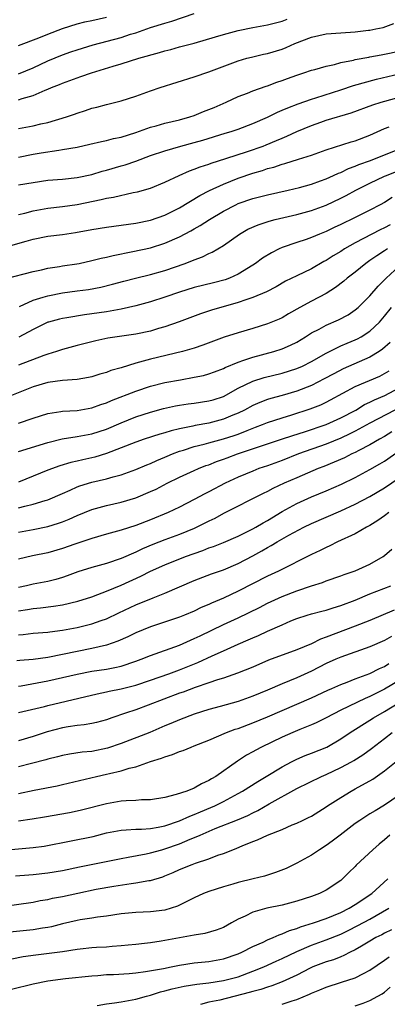
# Model space of a CAD drawing. Units: inches. Extents: x 2568000 to 2571000, y 1503000 to 1506000.
# Drawn here: x 2568967 to 2569017, y 1503280 to 1503414 of the extents above; entities that cross this region are included whole.
import ezdxf

# ---------------------------------------------------------------- set-up
doc = ezdxf.new("R2010")
doc.units = ezdxf.units.IN
doc.header["$MEASUREMENT"] = 0
doc.layers.add('LD25681503_2ft', color=101, linetype='Continuous')

msp = doc.modelspace()

# ---------------------------------------------------------------- linework, layer by layer
at = {"layer": 'LD25681503_2ft'}
for points, elevation in [([(2568967, 1503406.88), (2568969, 1503407.71), (2568971, 1503408.66), (2568973, 1503409.49), (2568974.14, 1503409.86), (2568975, 1503410.17), (2568977.17, 1503410.82), (2568981, 1503411.85), (2568982.28, 1503412.28), (2568983, 1503412.49), (2568985, 1503413.18), (2568987, 1503413.81), (2568987.92, 1503414.08), (2568991, 1503415.1)], 10616), ([(2568967, 1503410.74), (2568969.78, 1503411.78), (2568971, 1503412.28), (2568973, 1503413.05), (2568975, 1503413.7), (2568976.04, 1503413.96), (2568977, 1503414.14), (2568979, 1503414.59)], 10618), ([(2568967, 1503403.33), (2568967.51, 1503403.51), (2568969, 1503403.94), (2568970.64, 1503404.64), (2568971, 1503404.77), (2568971.52, 1503405), (2568972.58, 1503405.42), (2568973, 1503405.61), (2568975, 1503406.34), (2568975.51, 1503406.49), (2568976.98, 1503407), (2568979.94, 1503407.93), (2568981, 1503408.25), (2568983.44, 1503409), (2568986.23, 1503409.77), (2568987, 1503410.01), (2568987.8, 1503410.2), (2568989, 1503410.54), (2568991, 1503411.05), (2568993.91, 1503411.91), (2568995, 1503412.25), (2568997, 1503412.78), (2568999, 1503413.2), (2569001, 1503413.58), (2569003, 1503414.08), (2569003.67, 1503414.33)], 10614), ([(2568967, 1503399.4), (2568969, 1503399.8), (2568970.05, 1503400.05), (2568971, 1503400.24), (2568973.57, 1503401), (2568974.63, 1503401.37), (2568975, 1503401.52), (2568976.14, 1503401.86), (2568977, 1503402.17), (2568977.68, 1503402.32), (2568979, 1503402.67), (2568981, 1503403.17), (2568983, 1503403.84), (2568985, 1503404.56), (2568986.33, 1503405), (2568991, 1503406.45), (2568991.39, 1503406.61), (2568992.57, 1503407), (2568993, 1503407.13), (2568997, 1503408.64), (2568998.2, 1503409), (2568998.83, 1503409.17), (2569000.45, 1503409.55), (2569001, 1503409.67), (2569003, 1503410.26), (2569003.54, 1503410.46), (2569004.73, 1503411), (2569007, 1503411.87), (2569009, 1503412.32), (2569011, 1503412.49), (2569013, 1503412.62), (2569014.82, 1503412.82), (2569015, 1503412.84), (2569015.81, 1503413), (2569016.79, 1503413.21), (2569018.26, 1503413.74)], 10612), ([(2568967, 1503395.49), (2568969, 1503395.9), (2568970.1, 1503396.1), (2568972.48, 1503396.48), (2568973, 1503396.54), (2568975, 1503396.89), (2568976.72, 1503397.28), (2568978.34, 1503397.66), (2568979, 1503397.79), (2568979.96, 1503398.04), (2568981, 1503398.25), (2568983, 1503398.85), (2568985, 1503399.59), (2568985.8, 1503399.8), (2568987, 1503400.16), (2568989, 1503400.61), (2568990.4, 1503401), (2568991, 1503401.2), (2568992.26, 1503401.74), (2568993, 1503402.01), (2568993.7, 1503402.3), (2568995.34, 1503403), (2568997, 1503403.76), (2568998.25, 1503404.25), (2568999, 1503404.56), (2569000.81, 1503405.19), (2569001, 1503405.25), (2569002.27, 1503405.73), (2569003, 1503405.96), (2569003.75, 1503406.25), (2569005, 1503406.69), (2569005.98, 1503407), (2569007, 1503407.36), (2569007.48, 1503407.48), (2569009, 1503407.94), (2569010.16, 1503408.16), (2569011, 1503408.4), (2569012.73, 1503408.73), (2569013, 1503408.81), (2569014.83, 1503409.17), (2569015, 1503409.19), (2569016.52, 1503409.48), (2569017, 1503409.54), (2569019, 1503409.98)], 10610), ([(2568967, 1503391.72), (2568969, 1503392.06), (2568971, 1503392.35), (2568973, 1503392.51), (2568975, 1503392.73), (2568977, 1503393.16), (2568978.43, 1503393.57), (2568979, 1503393.72), (2568981, 1503394.3), (2568981.54, 1503394.46), (2568983.02, 1503394.98), (2568985, 1503395.71), (2568987, 1503396.38), (2568989.18, 1503397), (2568991, 1503397.49), (2568992.17, 1503397.83), (2568995.23, 1503398.77), (2568996.04, 1503399), (2568997, 1503399.32), (2568999, 1503400.09), (2569001, 1503400.98), (2569002.35, 1503401.65), (2569003, 1503401.9), (2569003.76, 1503402.24), (2569005.21, 1503402.79), (2569007, 1503403.42), (2569007.59, 1503403.59), (2569011, 1503404.7), (2569012.73, 1503405.27), (2569015.87, 1503406.13), (2569019, 1503406.86)], 10608), ([(2568967, 1503387.67), (2568967.87, 1503387.87), (2568969, 1503388.17), (2568971, 1503388.53), (2568973, 1503388.76), (2568975, 1503389.05), (2568978.28, 1503389.72), (2568979, 1503389.91), (2568979.95, 1503390.05), (2568982.66, 1503390.66), (2568983.23, 1503390.77), (2568985, 1503391.29), (2568987, 1503392.09), (2568988.94, 1503393), (2568990.36, 1503393.64), (2568991, 1503393.85), (2568991.81, 1503394.19), (2568993, 1503394.57), (2568993.31, 1503394.69), (2568995.31, 1503395.31), (2568998.27, 1503396.27), (2569000.4, 1503397), (2569000.83, 1503397.17), (2569002.24, 1503397.76), (2569003, 1503398.11), (2569003.63, 1503398.37), (2569005, 1503399.02), (2569007, 1503399.83), (2569008.29, 1503400.29), (2569009, 1503400.53), (2569012.43, 1503401.57), (2569015.37, 1503402.63), (2569016.51, 1503403), (2569021, 1503404.25)], 10606), ([(2568965, 1503383.16), (2568968.06, 1503384.06), (2568969, 1503384.32), (2568971, 1503384.72), (2568973, 1503384.97), (2568974.78, 1503385.22), (2568977, 1503385.63), (2568979, 1503385.96), (2568983, 1503386.5), (2568985, 1503386.9), (2568987, 1503387.6), (2568989, 1503388.6), (2568991.74, 1503390.26), (2568993.06, 1503390.94), (2568995, 1503391.83), (2568997, 1503392.64), (2568999, 1503393.33), (2569000.3, 1503393.7), (2569001, 1503393.94), (2569001.85, 1503394.15), (2569003, 1503394.55), (2569003.37, 1503394.63), (2569005.24, 1503395.24), (2569007, 1503395.79), (2569009, 1503396.49), (2569012.42, 1503397.58), (2569013, 1503397.75), (2569015, 1503398.51), (2569017, 1503399.4), (2569017.63, 1503399.63)], 10604), ([(2568965.12, 1503378.88), (2568969, 1503379.91), (2568970.14, 1503380.14), (2568971, 1503380.36), (2568972.59, 1503380.59), (2568973, 1503380.67), (2568974.94, 1503380.94), (2568975.27, 1503381), (2568977, 1503381.38), (2568978.28, 1503381.72), (2568979, 1503381.87), (2568979.9, 1503382.1), (2568982.61, 1503382.61), (2568985, 1503383.14), (2568987, 1503383.78), (2568989, 1503384.65), (2568990.54, 1503385.45), (2568991, 1503385.72), (2568991.82, 1503386.18), (2568993.1, 1503387), (2568995, 1503388.12), (2568996.67, 1503389), (2568997, 1503389.16), (2568999, 1503389.86), (2568999.92, 1503390.08), (2569001, 1503390.37), (2569003.84, 1503391), (2569005.36, 1503391.36), (2569007, 1503391.82), (2569008.26, 1503392.26), (2569009, 1503392.54), (2569010.04, 1503393), (2569010.69, 1503393.31), (2569011, 1503393.42), (2569012.05, 1503393.95), (2569013, 1503394.29), (2569013.49, 1503394.51), (2569015.07, 1503395.07), (2569019.96, 1503397)], 10602), ([(2568967.14, 1503375.14), (2568969, 1503375.98), (2568970.38, 1503376.38), (2568971, 1503376.6), (2568973, 1503376.97), (2568975, 1503377.24), (2568976.54, 1503377.46), (2568978.22, 1503377.78), (2568979.83, 1503378.17), (2568981.4, 1503378.6), (2568982.99, 1503379), (2568985, 1503379.48), (2568987, 1503380.06), (2568989.74, 1503381), (2568991, 1503381.49), (2568992.11, 1503381.89), (2568993, 1503382.35), (2568993.46, 1503382.54), (2568995, 1503383.47), (2568997.19, 1503385), (2568998.34, 1503385.66), (2568999.71, 1503386.29), (2569001.21, 1503386.79), (2569002.06, 1503387), (2569005, 1503387.68), (2569007, 1503388.23), (2569009, 1503388.97), (2569011, 1503389.9), (2569011.74, 1503390.26), (2569013.06, 1503391), (2569015, 1503391.97), (2569017, 1503392.89), (2569017.25, 1503393), (2569018.51, 1503393.49)], 10600), ([(2569018.01, 1503389.99), (2569017, 1503389.33), (2569016.39, 1503389), (2569015, 1503388.29), (2569012.43, 1503387), (2569011.46, 1503386.54), (2569011, 1503386.3), (2569010.1, 1503385.9), (2569009, 1503385.34), (2569008.11, 1503385), (2569007, 1503384.53), (2569006.28, 1503384.28), (2569005, 1503383.87), (2569003, 1503383.17), (2569002.61, 1503383), (2569001.53, 1503382.47), (2569000.3, 1503381.7), (2568999.37, 1503381), (2568999, 1503380.76), (2568997, 1503379.54), (2568995.82, 1503379), (2568995.23, 1503378.77), (2568993.64, 1503378.36), (2568991, 1503377.72), (2568989, 1503377.1), (2568987, 1503376.4), (2568985, 1503375.77), (2568983, 1503375.2), (2568981, 1503374.74), (2568979.53, 1503374.47), (2568979, 1503374.41), (2568976.01, 1503373.99), (2568973.58, 1503373.58), (2568973, 1503373.5), (2568972.59, 1503373.41), (2568971.1, 1503373), (2568971, 1503372.97), (2568969, 1503371.97), (2568967.04, 1503370.96)], 10598), ([(2569017.75, 1503386.25), (2569017, 1503385.85), (2569016.41, 1503385.59), (2569013, 1503383.83), (2569011.53, 1503383), (2569011, 1503382.65), (2569009.97, 1503382.03), (2569009, 1503381.41), (2569008.72, 1503381.28), (2569007, 1503380.28), (2569005, 1503379.33), (2569003.44, 1503378.56), (2569002.17, 1503377.83), (2569000.86, 1503377.14), (2568999, 1503376.34), (2568998.03, 1503376.03), (2568997, 1503375.65), (2568993.37, 1503374.63), (2568991.86, 1503374.14), (2568988.96, 1503373.04), (2568987, 1503372.37), (2568986.12, 1503372.12), (2568985, 1503371.78), (2568983, 1503371.34), (2568979.2, 1503370.8), (2568977.55, 1503370.45), (2568977, 1503370.32), (2568975, 1503369.81), (2568973, 1503369.27), (2568972.2, 1503369), (2568971, 1503368.64), (2568970.44, 1503368.43), (2568967, 1503367.12)], 10596), ([(2569017.39, 1503383), (2569017, 1503382.74), (2569015.94, 1503382.06), (2569015, 1503381.38), (2569014.43, 1503381), (2569013, 1503379.83), (2569011.9, 1503379), (2569011.42, 1503378.58), (2569010.3, 1503377.7), (2569009, 1503376.89), (2569007, 1503375.86), (2569005.43, 1503375), (2569003.88, 1503374.12), (2569003, 1503373.6), (2569002.59, 1503373.41), (2569001, 1503372.74), (2568999, 1503372.12), (2568997, 1503371.54), (2568995.08, 1503370.92), (2568993.61, 1503370.39), (2568992.17, 1503369.83), (2568991, 1503369.45), (2568989.39, 1503369), (2568985, 1503367.93), (2568983.51, 1503367.51), (2568983, 1503367.38), (2568981, 1503366.77), (2568979.61, 1503366.39), (2568979, 1503366.14), (2568978.1, 1503365.9), (2568977, 1503365.53), (2568976.57, 1503365.43), (2568975, 1503365.16), (2568973.02, 1503365.02), (2568971, 1503364.74), (2568969, 1503364.14), (2568966.02, 1503363)], 10594), ([(2568967, 1503359.22), (2568969, 1503359.9), (2568971, 1503360.52), (2568972.79, 1503360.79), (2568973, 1503360.83), (2568975, 1503360.95), (2568977, 1503361.29), (2568978.24, 1503361.76), (2568979, 1503362), (2568979.69, 1503362.31), (2568983, 1503363.59), (2568985, 1503364.25), (2568987, 1503364.74), (2568989.14, 1503365.14), (2568991, 1503365.46), (2568992.27, 1503365.73), (2568993, 1503365.92), (2568993.78, 1503366.22), (2568995, 1503366.68), (2568995.21, 1503366.79), (2568997, 1503367.54), (2568997.79, 1503367.79), (2568999, 1503368.23), (2569001.88, 1503369), (2569003, 1503369.36), (2569004.15, 1503369.85), (2569005, 1503370.28), (2569006.2, 1503371), (2569007, 1503371.51), (2569008.05, 1503372.05), (2569009, 1503372.58), (2569010.69, 1503373.31), (2569012, 1503374), (2569013, 1503374.66), (2569013.39, 1503375), (2569015, 1503376.59), (2569016.12, 1503377.89), (2569017, 1503378.77), (2569017.21, 1503379), (2569019, 1503380.63)], 10592), ([(2568967, 1503355.33), (2568971, 1503356.58), (2568972.95, 1503357.05), (2568975, 1503357.37), (2568977, 1503357.73), (2568979, 1503358.4), (2568981, 1503359.27), (2568983, 1503360.05), (2568985, 1503360.7), (2568986.8, 1503361.2), (2568988.45, 1503361.55), (2568989, 1503361.64), (2568990.18, 1503361.82), (2568991, 1503361.92), (2568993, 1503362.23), (2568993.59, 1503362.41), (2568995, 1503362.86), (2568997, 1503363.96), (2568999, 1503364.94), (2569000.57, 1503365.43), (2569003, 1503366.03), (2569005, 1503366.65), (2569005.8, 1503367), (2569007, 1503367.6), (2569009, 1503368.75), (2569011, 1503369.75), (2569011.87, 1503370.13), (2569013, 1503370.57), (2569013.29, 1503370.71), (2569013.8, 1503371), (2569015, 1503371.78), (2569016.3, 1503373), (2569017, 1503373.8), (2569017.92, 1503375)], 10590), ([(2569017.77, 1503370.23), (2569016.7, 1503369.3), (2569016.25, 1503369), (2569015, 1503368.22), (2569011.36, 1503366.64), (2569010.05, 1503365.95), (2569008.75, 1503365.25), (2569007, 1503364.35), (2569005, 1503363.55), (2569003, 1503362.96), (2569001.44, 1503362.56), (2569001, 1503362.42), (2568999.96, 1503362.04), (2568999, 1503361.63), (2568997.86, 1503361), (2568997, 1503360.58), (2568996.29, 1503360.29), (2568995, 1503359.73), (2568993, 1503359.22), (2568991.11, 1503358.89), (2568990.81, 1503358.81), (2568989, 1503358.44), (2568987.84, 1503358.16), (2568987, 1503357.89), (2568986.3, 1503357.7), (2568984.16, 1503357), (2568983, 1503356.6), (2568979, 1503355.05), (2568977.43, 1503354.57), (2568977, 1503354.47), (2568975.79, 1503354.21), (2568975, 1503354.02), (2568974.16, 1503353.84), (2568972.63, 1503353.37), (2568971, 1503352.77), (2568967, 1503351.17)], 10588), ([(2568967, 1503347.63), (2568967.87, 1503347.87), (2568969, 1503348.13), (2568970.65, 1503348.65), (2568971, 1503348.75), (2568973, 1503349.6), (2568974.07, 1503350.07), (2568975, 1503350.5), (2568975.36, 1503350.64), (2568977, 1503351.15), (2568979, 1503351.62), (2568979.9, 1503351.9), (2568981, 1503352.17), (2568983, 1503352.88), (2568984.5, 1503353.5), (2568985, 1503353.69), (2568985.89, 1503354.11), (2568987, 1503354.56), (2568987.3, 1503354.7), (2568988.01, 1503355), (2568989, 1503355.37), (2568989.53, 1503355.53), (2568991, 1503356.02), (2568992.36, 1503356.36), (2568993, 1503356.54), (2568995, 1503357.08), (2568996.47, 1503357.53), (2568997, 1503357.72), (2568998.22, 1503358.22), (2568999.36, 1503358.64), (2569000.3, 1503359), (2569001, 1503359.29), (2569003, 1503359.95), (2569004.34, 1503360.34), (2569006.85, 1503361.15), (2569008.28, 1503361.72), (2569009, 1503362.07), (2569009.62, 1503362.38), (2569013, 1503364.19), (2569016.36, 1503365.64), (2569017, 1503365.97), (2569017.64, 1503366.36)], 10586), ([(2568967, 1503344.32), (2568969, 1503344.69), (2568971, 1503345.11), (2568972.45, 1503345.55), (2568973, 1503345.75), (2568973.9, 1503346.1), (2568975, 1503346.61), (2568977, 1503347.42), (2568979, 1503347.96), (2568981, 1503348.42), (2568983, 1503349.02), (2568985, 1503349.86), (2568985.78, 1503350.22), (2568987.29, 1503351), (2568989, 1503351.84), (2568991, 1503352.75), (2568991.56, 1503353), (2568992.59, 1503353.41), (2568993, 1503353.54), (2568994.04, 1503353.96), (2568995, 1503354.29), (2568995.51, 1503354.49), (2568996.92, 1503355), (2569002.9, 1503357), (2569004.46, 1503357.54), (2569006.04, 1503358.04), (2569009, 1503359.02), (2569011, 1503359.91), (2569013.05, 1503361), (2569014.26, 1503361.74), (2569015, 1503362.09), (2569015.6, 1503362.41), (2569017.05, 1503363), (2569019, 1503364.02)], 10584), ([(2569018.38, 1503361), (2569015, 1503359.2), (2569013, 1503358.09), (2569012.27, 1503357.73), (2569011, 1503357.14), (2569009, 1503356.33), (2569005.26, 1503355), (2569003, 1503354.12), (2569001, 1503353.39), (2568999.84, 1503353), (2568999, 1503352.67), (2568997, 1503351.84), (2568995.21, 1503351), (2568993, 1503349.83), (2568992.44, 1503349.56), (2568991, 1503348.78), (2568989, 1503347.75), (2568987.43, 1503347), (2568985, 1503346.01), (2568983, 1503345.23), (2568981, 1503344.59), (2568979, 1503344.04), (2568977, 1503343.46), (2568974.69, 1503342.69), (2568973, 1503342.1), (2568971, 1503341.53), (2568968.89, 1503341.11), (2568967, 1503340.65)], 10582), ([(2569017.99, 1503358.01), (2569017, 1503357.4), (2569016.28, 1503357), (2569015, 1503356.24), (2569013.47, 1503355.47), (2569013, 1503355.22), (2569012.51, 1503355), (2569011.51, 1503354.49), (2569010.13, 1503353.87), (2569008.71, 1503353.29), (2569007.93, 1503353), (2569005, 1503351.76), (2569003.29, 1503351), (2569001.73, 1503350.27), (2569001, 1503349.86), (2569000.41, 1503349.59), (2568995, 1503346.87), (2568993.79, 1503346.21), (2568993, 1503345.83), (2568992.46, 1503345.54), (2568991.37, 1503345), (2568991, 1503344.84), (2568989, 1503344.02), (2568987, 1503343.29), (2568985.35, 1503342.65), (2568983.94, 1503342.06), (2568983, 1503341.59), (2568981, 1503340.72), (2568979, 1503340.07), (2568977, 1503339.53), (2568975.09, 1503338.91), (2568973.63, 1503338.37), (2568973, 1503338.16), (2568972.11, 1503337.89), (2568971, 1503337.61), (2568969, 1503337.23), (2568968.08, 1503337), (2568967, 1503336.77)], 10580), ([(2568967, 1503333.6), (2568968.22, 1503333.78), (2568969, 1503333.92), (2568970, 1503334), (2568971.79, 1503334.21), (2568973, 1503334.41), (2568975.09, 1503334.91), (2568977, 1503335.52), (2568977.81, 1503335.81), (2568979, 1503336.27), (2568981, 1503337.1), (2568983.68, 1503338.32), (2568985, 1503339), (2568987, 1503339.88), (2568989.81, 1503341), (2568991, 1503341.43), (2568992.17, 1503341.83), (2568993, 1503342.17), (2568993.62, 1503342.38), (2568995, 1503342.92), (2568997, 1503343.77), (2568999, 1503344.77), (2568999.4, 1503345), (2569000.39, 1503345.61), (2569001, 1503345.93), (2569003, 1503347.13), (2569005, 1503348.24), (2569007, 1503349.15), (2569009, 1503349.95), (2569011.12, 1503350.88), (2569013, 1503351.8), (2569015, 1503352.86), (2569016.36, 1503353.64), (2569017, 1503354.04), (2569019, 1503355.42)], 10578), ([(2568967, 1503330.34), (2568967.62, 1503330.38), (2568969, 1503330.53), (2568971, 1503330.68), (2568971.27, 1503330.73), (2568973, 1503330.94), (2568975, 1503331.33), (2568977, 1503331.82), (2568978.27, 1503332.27), (2568979, 1503332.52), (2568980.68, 1503333.32), (2568983, 1503334.4), (2568985.39, 1503335.39), (2568987, 1503336.02), (2568991, 1503337.72), (2568993.37, 1503338.63), (2568995, 1503339.21), (2568997, 1503340.05), (2568999, 1503341.08), (2569000.24, 1503341.76), (2569001, 1503342.23), (2569001.51, 1503342.49), (2569002.33, 1503343), (2569003.9, 1503343.9), (2569005.95, 1503345), (2569007, 1503345.52), (2569009, 1503346.39), (2569011, 1503347.22), (2569013, 1503348.13), (2569015, 1503349.2), (2569017, 1503350.39), (2569019, 1503351.74)], 10576), ([(2569017.56, 1503347), (2569017, 1503346.57), (2569016.08, 1503345.92), (2569015, 1503345.25), (2569014.52, 1503345), (2569013, 1503344.1), (2569010.58, 1503343), (2569009.53, 1503342.47), (2569009, 1503342.25), (2569008.18, 1503341.82), (2569007, 1503341.26), (2569002.49, 1503339), (2569001, 1503338.31), (2568997, 1503336.27), (2568995, 1503335.34), (2568993.35, 1503334.65), (2568993, 1503334.48), (2568991.96, 1503334.04), (2568991, 1503333.57), (2568989.66, 1503333), (2568989, 1503332.74), (2568985, 1503331.4), (2568983, 1503330.57), (2568981.94, 1503330.06), (2568980.56, 1503329.44), (2568979, 1503328.91), (2568977, 1503328.46), (2568975, 1503328.06), (2568973, 1503327.62), (2568971, 1503327.24), (2568969, 1503326.97), (2568967.17, 1503326.83), (2568966.77, 1503326.77)], 10574), ([(2568967, 1503323.32), (2568967.37, 1503323.37), (2568971, 1503324.05), (2568973, 1503324.5), (2568975, 1503324.97), (2568977, 1503325.34), (2568979, 1503325.62), (2568980.16, 1503325.84), (2568981, 1503326.05), (2568983, 1503326.72), (2568983.75, 1503327), (2568985, 1503327.52), (2568989, 1503328.92), (2568991, 1503329.8), (2568991.8, 1503330.2), (2568995, 1503331.71), (2568997, 1503332.62), (2568999.93, 1503334.07), (2569001, 1503334.62), (2569003, 1503335.54), (2569005, 1503336.32), (2569007, 1503337.01), (2569008.52, 1503337.48), (2569009, 1503337.68), (2569011, 1503338.35), (2569011.47, 1503338.53), (2569013, 1503339.05), (2569015, 1503339.96), (2569016.82, 1503341), (2569017, 1503341.14), (2569017.99, 1503342.01)], 10572), ([(2568967, 1503319.71), (2568970.56, 1503320.56), (2568971, 1503320.68), (2568977.72, 1503322.28), (2568979, 1503322.53), (2568979.37, 1503322.63), (2568981, 1503322.96), (2568983, 1503323.47), (2568985, 1503324.12), (2568987.52, 1503325), (2568989, 1503325.54), (2568991.47, 1503326.53), (2568993.46, 1503327.46), (2568995, 1503328.13), (2568997, 1503329.04), (2568998.38, 1503329.62), (2568999, 1503329.92), (2568999.77, 1503330.23), (2569001, 1503330.82), (2569003, 1503331.7), (2569004.21, 1503332.21), (2569005, 1503332.53), (2569006.43, 1503333), (2569007, 1503333.17), (2569008.44, 1503333.56), (2569009, 1503333.7), (2569009.98, 1503334.02), (2569011, 1503334.31), (2569013, 1503335.07), (2569015, 1503335.9), (2569017.84, 1503337)], 10570), ([(2569018.32, 1503333.68), (2569015, 1503332.29), (2569013, 1503331.5), (2569009, 1503330), (2569008.26, 1503329.74), (2569007, 1503329.1), (2569005, 1503328.25), (2569001.16, 1503326.85), (2568999, 1503325.92), (2568996.92, 1503325.08), (2568995, 1503324.42), (2568994.17, 1503324.17), (2568993, 1503323.76), (2568991.13, 1503323.13), (2568989.49, 1503322.51), (2568989, 1503322.35), (2568984.7, 1503320.7), (2568983, 1503320.09), (2568981.62, 1503319.62), (2568979.74, 1503319), (2568979, 1503318.73), (2568977.64, 1503318.36), (2568977, 1503318.21), (2568975.97, 1503318.03), (2568975, 1503317.94), (2568973.76, 1503317.76), (2568973, 1503317.62), (2568970.93, 1503317.07), (2568969, 1503316.43), (2568967, 1503315.86)], 10568), ([(2569017.92, 1503330.08), (2569017, 1503329.54), (2569015, 1503328.68), (2569011, 1503327.29), (2569010.33, 1503327), (2569009, 1503326.39), (2569007, 1503325.36), (2569005, 1503324.45), (2569003, 1503323.64), (2569001, 1503322.79), (2568999, 1503321.97), (2568997, 1503321.24), (2568994.53, 1503320.53), (2568993, 1503320.12), (2568991, 1503319.49), (2568989, 1503318.73), (2568987.8, 1503318.2), (2568987, 1503317.88), (2568984.93, 1503317), (2568981, 1503315.48), (2568979.15, 1503314.85), (2568977, 1503314.42), (2568975.71, 1503314.29), (2568973.98, 1503314.02), (2568973, 1503313.84), (2568972.34, 1503313.66), (2568971, 1503313.35), (2568970.73, 1503313.27), (2568968.78, 1503312.78), (2568967, 1503312.3)], 10566), ([(2568967, 1503308.68), (2568969.13, 1503309.13), (2568972.27, 1503309.73), (2568973, 1503309.89), (2568977.66, 1503311), (2568979, 1503311.29), (2568979.4, 1503311.4), (2568981, 1503311.76), (2568982.12, 1503312.12), (2568983, 1503312.32), (2568985, 1503313.03), (2568986.52, 1503313.48), (2568987, 1503313.69), (2568988.03, 1503313.97), (2568989, 1503314.39), (2568989.47, 1503314.53), (2568990.56, 1503315), (2568991, 1503315.15), (2568993, 1503315.95), (2568995.4, 1503317), (2568996.57, 1503317.43), (2568997, 1503317.56), (2568999, 1503318.31), (2569001, 1503319.14), (2569007, 1503321.71), (2569009.24, 1503322.76), (2569009.81, 1503323), (2569011, 1503323.55), (2569011.87, 1503323.87), (2569013, 1503324.33), (2569015, 1503325.06), (2569016.28, 1503325.72), (2569017, 1503326.02), (2569017.59, 1503326.41)], 10564), ([(2569019, 1503324.09), (2569017, 1503322.9), (2569015.72, 1503322.28), (2569015, 1503321.89), (2569014.36, 1503321.64), (2569011, 1503320.02), (2569009, 1503318.99), (2569007.67, 1503318.33), (2569007, 1503318.04), (2569005.4, 1503317.4), (2569004.46, 1503317), (2569003, 1503316.35), (2569000.18, 1503315), (2568999.41, 1503314.59), (2568999, 1503314.35), (2568998.12, 1503313.88), (2568996.9, 1503313.1), (2568993.93, 1503311), (2568993.35, 1503310.65), (2568993, 1503310.42), (2568992.01, 1503309.99), (2568991, 1503309.4), (2568989.98, 1503309), (2568988.51, 1503308.51), (2568987, 1503308.14), (2568985, 1503307.82), (2568983.8, 1503307.8), (2568983, 1503307.73), (2568981.68, 1503307.68), (2568981, 1503307.61), (2568979, 1503307.26), (2568975.61, 1503306.39), (2568975, 1503306.24), (2568973.97, 1503306.03), (2568970.54, 1503305.46), (2568968.84, 1503305.16), (2568967, 1503304.89)], 10562), ([(2568965, 1503300.93), (2568969, 1503301.28), (2568970.51, 1503301.49), (2568974.19, 1503302.19), (2568977.18, 1503302.82), (2568979, 1503303.28), (2568981, 1503303.66), (2568981.69, 1503303.69), (2568983, 1503303.81), (2568983.81, 1503303.81), (2568985, 1503303.91), (2568986.07, 1503304.07), (2568987, 1503304.26), (2568989, 1503304.92), (2568990.41, 1503305.59), (2568991, 1503305.79), (2568991.83, 1503306.17), (2568993.25, 1503306.75), (2568993.82, 1503307), (2568995, 1503307.59), (2568997, 1503308.66), (2568997.61, 1503309), (2568999.68, 1503310.32), (2569000.84, 1503311), (2569003, 1503312.32), (2569004.3, 1503313), (2569005, 1503313.35), (2569006.15, 1503313.85), (2569007, 1503314.16), (2569009.09, 1503315), (2569011, 1503316.11), (2569012.31, 1503317), (2569015, 1503318.68), (2569015.47, 1503319), (2569017, 1503319.86), (2569018.83, 1503321)], 10560), ([(2568966.58, 1503297.42), (2568968.41, 1503297.59), (2568969, 1503297.63), (2568971, 1503297.84), (2568973, 1503298.17), (2568975.33, 1503298.67), (2568981, 1503299.8), (2568981.97, 1503299.97), (2568984.42, 1503300.42), (2568985, 1503300.55), (2568986.55, 1503301), (2568987, 1503301.12), (2568989, 1503301.82), (2568990.43, 1503302.43), (2568991.26, 1503302.74), (2568991.8, 1503303), (2568993.87, 1503303.87), (2568996.91, 1503305.09), (2568998.32, 1503305.68), (2568999, 1503306.04), (2568999.67, 1503306.33), (2569001.25, 1503307.25), (2569005, 1503309.34), (2569008.39, 1503311), (2569009, 1503311.26), (2569011, 1503312.21), (2569012.47, 1503313), (2569012.81, 1503313.19), (2569014.04, 1503313.96), (2569015.21, 1503314.79), (2569017, 1503316.19), (2569018.02, 1503317)], 10558), ([(2568964.77, 1503293.23), (2568969, 1503293.85), (2568969.95, 1503294.05), (2568971, 1503294.21), (2568971.63, 1503294.37), (2568973, 1503294.63), (2568975.08, 1503295.08), (2568977.59, 1503295.59), (2568980.03, 1503296.03), (2568982.39, 1503296.39), (2568983, 1503296.46), (2568984.78, 1503296.78), (2568985, 1503296.8), (2568986.69, 1503297.31), (2568987, 1503297.42), (2568988.11, 1503297.89), (2568989, 1503298.29), (2568990.71, 1503299), (2568991.17, 1503299.17), (2568993, 1503299.76), (2568994.24, 1503300.24), (2568995, 1503300.48), (2568996.25, 1503301), (2568996.8, 1503301.2), (2568997.54, 1503301.54), (2568999, 1503302.12), (2568999.65, 1503302.35), (2569001, 1503303), (2569003, 1503303.77), (2569004.37, 1503304.37), (2569005, 1503304.61), (2569005.8, 1503305), (2569006.62, 1503305.38), (2569007, 1503305.59), (2569009, 1503306.85), (2569009.21, 1503307), (2569011, 1503308.13), (2569012.43, 1503309), (2569013, 1503309.31), (2569015.37, 1503310.63), (2569017, 1503311.75), (2569018.79, 1503313.21)], 10556), ([(2569019, 1503308.42), (2569017, 1503307.07), (2569015.69, 1503306.31), (2569015, 1503305.87), (2569014.45, 1503305.55), (2569013.62, 1503305), (2569013, 1503304.56), (2569010.94, 1503303), (2569009.85, 1503302.15), (2569009, 1503301.57), (2569008.1, 1503301), (2569007, 1503300.24), (2569005, 1503299.14), (2569003.55, 1503298.45), (2569002.11, 1503297.89), (2569000.6, 1503297.4), (2568999.06, 1503297), (2568997, 1503296.5), (2568996.29, 1503296.29), (2568995, 1503295.94), (2568993, 1503295.29), (2568992.25, 1503295), (2568991, 1503294.43), (2568989.89, 1503293.89), (2568988.71, 1503293.29), (2568987.84, 1503293), (2568987, 1503292.75), (2568985, 1503292.52), (2568983, 1503292.44), (2568981, 1503292.25), (2568979, 1503291.94), (2568977.78, 1503291.78), (2568977, 1503291.65), (2568975.41, 1503291.41), (2568975, 1503291.33), (2568973, 1503290.87), (2568971.52, 1503290.48), (2568971, 1503290.38), (2568970.28, 1503290.28), (2568969, 1503290.06), (2568964.41, 1503289.59)], 10554), ([(2569017.7, 1503303), (2569017, 1503302.36), (2569016.26, 1503301.74), (2569015.4, 1503301), (2569013.13, 1503298.87), (2569013, 1503298.72), (2569012.11, 1503297.89), (2569011.24, 1503297), (2569011, 1503296.8), (2569009, 1503295.46), (2569008.09, 1503295), (2569007, 1503294.6), (2569005, 1503293.97), (2569003, 1503293.44), (2569000.92, 1503293), (2568999, 1503292.48), (2568997.95, 1503291.95), (2568997, 1503291.53), (2568996.1, 1503291), (2568995, 1503290.4), (2568994, 1503290), (2568992.44, 1503289.56), (2568991, 1503289.34), (2568986.5, 1503288.5), (2568985, 1503288.29), (2568984.19, 1503288.19), (2568983, 1503288.06), (2568981.97, 1503287.97), (2568981, 1503287.86), (2568979.8, 1503287.8), (2568979, 1503287.71), (2568977.64, 1503287.64), (2568977, 1503287.59), (2568975.43, 1503287.43), (2568975, 1503287.38), (2568973, 1503287.08), (2568971.17, 1503286.83), (2568969.38, 1503286.62), (2568967.61, 1503286.39), (2568966.07, 1503286.07)], 10552), ([(2568966.03, 1503281.97), (2568969, 1503282.7), (2568971, 1503283.1), (2568973.41, 1503283.41), (2568977, 1503283.79), (2568977.84, 1503283.84), (2568979, 1503283.95), (2568979.98, 1503283.98), (2568982.11, 1503284.11), (2568983, 1503284.2), (2568984.36, 1503284.36), (2568986.79, 1503284.79), (2568987.84, 1503285), (2568989, 1503285.26), (2568991, 1503285.56), (2568993, 1503285.76), (2568995, 1503286.11), (2568997, 1503286.79), (2568997.49, 1503287), (2568999, 1503287.79), (2569000.4, 1503288.4), (2569001, 1503288.69), (2569001.76, 1503289), (2569002.61, 1503289.39), (2569003, 1503289.5), (2569004.03, 1503289.97), (2569005, 1503290.25), (2569005.53, 1503290.47), (2569007.3, 1503291), (2569009, 1503291.61), (2569010.01, 1503292.02), (2569011, 1503292.44), (2569012.17, 1503293), (2569013, 1503293.5), (2569015.25, 1503295), (2569017.46, 1503297)], 10550), ([(2568977.75, 1503279.75), (2568979, 1503279.97), (2568980.12, 1503280.12), (2568981, 1503280.26), (2568983, 1503280.59), (2568984.46, 1503281), (2568985, 1503281.13), (2568986.4, 1503281.6), (2568987, 1503281.73), (2568987.97, 1503282.03), (2568989.61, 1503282.39), (2568991.33, 1503282.67), (2568993, 1503282.85), (2568995, 1503283.14), (2568997, 1503283.67), (2568999, 1503284.4), (2569000.49, 1503285), (2569002.21, 1503285.79), (2569003, 1503286.13), (2569005, 1503287.09), (2569007, 1503287.95), (2569009, 1503288.68), (2569011, 1503289.49), (2569012.02, 1503289.98), (2569013.35, 1503290.65), (2569015, 1503291.54), (2569017.57, 1503293)], 10548), ([(2569017.93, 1503290.07), (2569017, 1503289.62), (2569016.6, 1503289.4), (2569015.82, 1503289), (2569015, 1503288.5), (2569013.83, 1503287.83), (2569013, 1503287.33), (2569012.29, 1503287), (2569011.45, 1503286.55), (2569011, 1503286.39), (2569010.01, 1503285.99), (2569009, 1503285.7), (2569007.21, 1503285), (2569006.82, 1503284.82), (2569005, 1503283.88), (2569003.02, 1503282.98), (2569001.58, 1503282.42), (2569001, 1503282.25), (2569000.08, 1503281.92), (2568999, 1503281.65), (2568998.51, 1503281.49), (2568994.48, 1503280.48), (2568993, 1503280.18), (2568991.86, 1503279.86)], 10546), ([(2569003, 1503279.9), (2569004.38, 1503280.38), (2569005, 1503280.57), (2569006.72, 1503281.28), (2569007, 1503281.42), (2569008.14, 1503281.86), (2569009, 1503282.25), (2569011.1, 1503282.9), (2569013, 1503283.52), (2569014.11, 1503284.11), (2569015, 1503284.54), (2569017, 1503285.92), (2569017.61, 1503286.39)], 10544), ([(2569013, 1503279.68), (2569014.07, 1503280.07), (2569015, 1503280.44), (2569016.08, 1503281), (2569016.65, 1503281.35), (2569017, 1503281.57), (2569017.78, 1503282.22)], 10542)]:
    msp.add_lwpolyline(points, dxfattribs=dict(at, elevation=elevation))

doc.saveas('drawing.dxf')
